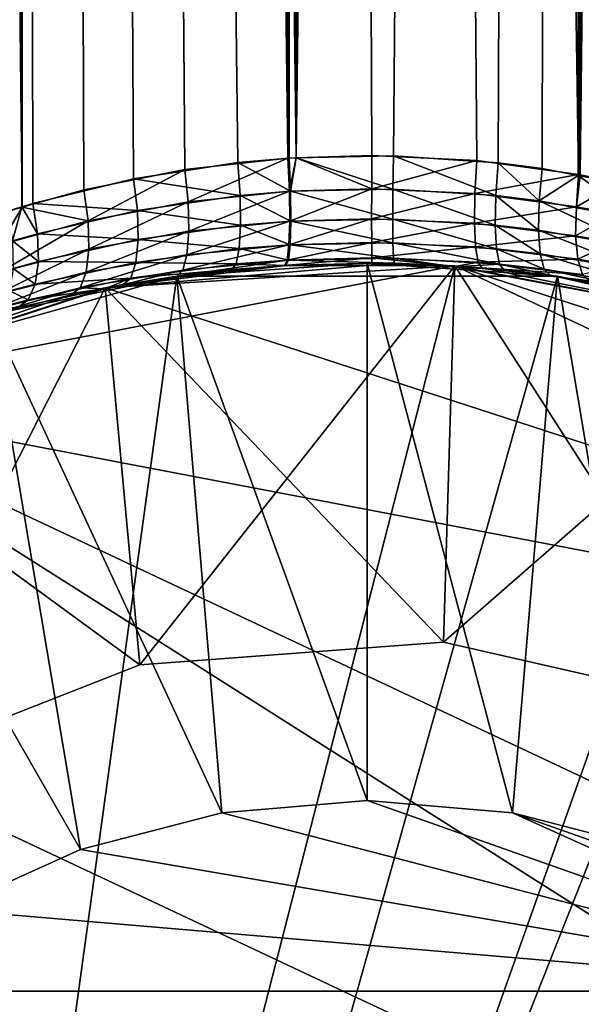
# Model space of a CAD drawing. Extents: x -39 to 39, y -26 to 420.
# Drawn here: x -6 to 4, y 12 to 31 of the extents above; entities that cross this region are included whole.
import ezdxf

# ---------------------------------------------------------------- set-up
doc = ezdxf.new("R2010")
doc.units = 0
doc.header["$MEASUREMENT"] = 0
doc.layers.add('L2', color=7, linetype='Continuous')
doc.layers.add('L3', color=7, linetype='Continuous')

msp = doc.modelspace()

# ---------------------------------------------------------------- linework, layer by layer
at = {"layer": 'L2', "color": 7}
for points in [[(-10.8365, 420, -118.2284), (-6.692999, 26.96859, -115.4671), (-6.427127, 420, -115.3476)], [(-6.427127, 420, -144.6524), (-6.418851, 27.0381, -144.6324), (-10.8365, 420, -141.7716)], [(-10.8365, 420, -141.7716), (-6.418851, 27.0381, -144.6324), (-6.934554, 26.89124, -144.4191)], [(-6.427127, 420, -115.3476), (-6.692999, 26.96859, -115.4671), (-6.426304, 27.04919, -115.3495)], [(-6.221591, 27.11107, -115.2592), (-4.347355, 27.56956, -114.6019), (-6.427127, 420, -115.3476)], [(-4.347355, 27.56956, -114.6019), (-2.409192, 27.86851, -114.1824), (-6.427127, 420, -115.3476)], [(-6.427127, 420, -115.3476), (-2.409192, 27.86851, -114.1824), (-1.451746, 27.95233, -114.066)], [(-6.427127, 420, -115.3476), (-1.451746, 27.95233, -114.066), (-1.32127, 420, -114.0547)], [(-6.427127, 420, -115.3476), (-6.426304, 27.04919, -115.3495), (-6.221591, 27.11107, -115.2592)], [(-1.4751, 27.95078, -145.9319), (-3.391345, 27.73885, -145.6365), (-6.427127, 420, -144.6524)], [(-3.391345, 27.73885, -145.6365), (-5.273393, 27.36429, -145.106), (-6.427127, 420, -144.6524)], [(-6.427127, 420, -144.6524), (-5.273393, 27.36429, -145.106), (-6.418851, 27.0381, -144.6324)], [(-1.4751, 27.95078, -145.9319), (-6.427127, 420, -144.6524), (-1.320974, 27.95563, -145.9386)], [(-1.320974, 27.95563, -145.9386), (-6.427127, 420, -144.6524), (-1.32127, 420, -145.9454)], [(-1.32127, 420, -114.0546), (-1.451746, 27.95233, -114.066), (-1.321046, 27.95518, -114.062)], [(-1.32127, 420, -114.0546), (-1.321046, 27.95518, -114.062), (3.927768, 420, -114.4896)], [(-1.320974, 27.95563, -145.9386), (-1.32127, 420, -145.9454), (0.084688, 27.99984, -145.9998)], [(3.927768, 420, -145.5104), (3.927405, 27.64782, -145.5085), (-1.32127, 420, -145.9454)], [(-1.32127, 420, -145.9454), (3.927405, 27.64782, -145.5085), (2.040883, 27.90571, -145.8693)], [(-1.32127, 420, -145.9454), (2.040883, 27.90571, -145.8693), (0.084688, 27.99984, -145.9998)], [(3.927768, 420, -114.4896), (-1.321046, 27.95518, -114.062), (0.486238, 27.99466, -114.0074)], [(3.927768, 420, -114.4896), (0.486238, 27.99466, -114.0074), (2.435273, 27.86564, -114.1864)], [(2.435273, 27.86564, -114.1864), (3.256278, 27.75933, -114.3349), (3.927768, 420, -114.4896)], [(3.927768, 420, -114.4896), (3.256278, 27.75933, -114.3349), (3.920563, 27.63122, -114.516)], [(3.927768, 420, -114.4896), (3.920563, 27.63122, -114.516), (8.751171, 420, -116.6053)], [(8.751171, 420, -116.6053), (3.920563, 27.63122, -114.516), (5.147853, 27.39453, -114.8508)], [(3.927768, 420, -145.5104), (3.958871, 27.64352, -145.5025), (3.927405, 27.64782, -145.5085)], [(8.751171, 420, -143.3947), (3.958871, 27.64352, -145.5025), (3.927768, 420, -145.5104)], [(8.751171, 420, -143.3947), (4.675046, 27.50161, -145.3018), (3.958871, 27.64352, -145.5025)], [(-4.347355, 27.56956, -114.6019), (-2.365712, 27.25884, -114.0786), (-2.409192, 27.86851, -114.1824)], [(-1.4751, 27.95078, -145.9319), (-3.332312, 27.13723, -145.7458), (-3.391345, 27.73885, -145.6365)], [(-1.4751, 27.95078, -145.9319), (-1.447866, 27.3359, -146.032), (-3.332312, 27.13723, -145.7458)], [(-2.409192, 27.86851, -114.1824), (-1.424932, 27.33735, -113.9659), (-1.451746, 27.95233, -114.066)], [(-2.409192, 27.86851, -114.1824), (-2.365712, 27.25884, -114.0786), (-1.424932, 27.33735, -113.9659)], [(-1.320974, 27.95563, -145.9386), (-1.447866, 27.3359, -146.032), (-1.4751, 27.95078, -145.9319)], [(-1.451746, 27.95233, -114.066), (-1.424932, 27.33735, -113.9659), (-1.321046, 27.95518, -114.062)], [(-1.320974, 27.95563, -145.9386), (0.083103, 27.38181, -146.0977), (-1.447866, 27.3359, -146.032)], [(-1.321046, 27.95518, -114.062), (-1.424932, 27.33735, -113.9659), (0.477152, 27.37697, -113.9093)], [(-1.321046, 27.95518, -114.062), (0.477152, 27.37697, -113.9092), (0.486238, 27.99466, -114.0074)], [(0.084688, 27.99984, -145.9998), (0.083103, 27.38181, -146.0977), (-1.320974, 27.95563, -145.9386)], [(2.040883, 27.90571, -145.8693), (0.083103, 27.38181, -146.0977), (0.084688, 27.99984, -145.9998)], [(2.040883, 27.90571, -145.8693), (2.003669, 27.29369, -145.9715), (0.083103, 27.38181, -146.0977)], [(0.486238, 27.99466, -114.0074), (0.477152, 27.37697, -113.9092), (2.391357, 27.25615, -114.0825)], [(0.486238, 27.99466, -114.0074), (2.391357, 27.25615, -114.0825), (2.435273, 27.86564, -114.1864)], [(3.927405, 27.64782, -145.5085), (2.003669, 27.29369, -145.9715), (2.040883, 27.90571, -145.8693)], [(2.435273, 27.86564, -114.1864), (2.391357, 27.25615, -114.0825), (3.19927, 27.15644, -114.2264)], [(2.435273, 27.86564, -114.1864), (3.19927, 27.15644, -114.2264), (3.256278, 27.75933, -114.3349)], [(-3.391345, 27.73885, -145.6365), (-5.190906, 26.78492, -145.2295), (-5.273393, 27.36429, -145.106)], [(-3.391345, 27.73885, -145.6365), (-3.332312, 27.13723, -145.7458), (-5.190906, 26.78492, -145.2295)], [(3.256278, 27.75933, -114.3349), (3.19927, 27.15644, -114.2264), (3.920563, 27.63122, -114.516)], [(-6.221591, 27.11107, -115.2592), (-4.275215, 26.97817, -114.4859), (-4.347355, 27.56956, -114.6019)], [(-4.347355, 27.56956, -114.6019), (-4.275215, 26.97817, -114.4859), (-2.365712, 27.25884, -114.0786)], [(3.927405, 27.64782, -145.5085), (3.891783, 27.0477, -145.6157), (2.003669, 27.29369, -145.9715)], [(3.920563, 27.63122, -114.516), (3.19927, 27.15644, -114.2264), (5.066619, 26.81341, -114.7283)], [(3.958871, 27.64352, -145.5025), (3.891783, 27.0477, -145.6157), (3.927405, 27.64782, -145.5085)], [(4.675046, 27.50161, -145.3018), (3.891783, 27.0477, -145.6157), (3.958871, 27.64352, -145.5025)], [(4.675046, 27.50161, -145.3018), (4.59896, 26.91424, -145.4204), (3.891783, 27.0477, -145.6157)], [(3.920563, 27.63122, -114.516), (5.066619, 26.81341, -114.7283), (5.147853, 27.39453, -114.8508)], [(-5.273393, 27.36429, -145.106), (-5.190906, 26.78492, -145.2295), (-6.418851, 27.0381, -144.6324)], [(-1.447866, 27.3359, -146.032), (-3.318844, 26.59236, -146.0293), (-3.332312, 27.13723, -145.7458)], [(-1.447866, 27.3359, -146.032), (-1.441205, 26.78079, -146.316), (-3.318844, 26.59236, -146.0292)], [(-2.365712, 27.25884, -114.0786), (-1.41837, 26.78216, -113.6819), (-1.424932, 27.33735, -113.9659)], [(0.083103, 27.38181, -146.0977), (-1.441205, 26.78079, -146.316), (-1.447866, 27.3359, -146.032)], [(0.083103, 27.38181, -146.0977), (0.08271, 26.82429, -146.3817), (-1.441205, 26.78079, -146.316)], [(-1.424932, 27.33735, -113.9659), (0.4749, 26.81969, -113.6252), (0.477152, 27.37697, -113.9093)], [(-1.424932, 27.33735, -113.9659), (-1.41837, 26.78216, -113.6819), (0.4749, 26.81969, -113.6252)], [(2.003669, 27.29369, -145.9715), (0.08271, 26.82429, -146.3817), (0.083103, 27.38181, -146.0977)], [(0.477152, 27.37697, -113.9092), (0.4749, 26.81969, -113.6252), (2.380899, 26.7052, -113.7986)], [(0.477152, 27.37697, -113.9092), (2.380899, 26.7052, -113.7986), (2.391357, 27.25615, -114.0825)], [(-3.332312, 27.13723, -145.7458), (-5.174748, 26.25736, -145.5109), (-5.190906, 26.78492, -145.2295)], [(-3.332312, 27.13723, -145.7458), (-3.318844, 26.59236, -146.0293), (-5.174748, 26.25736, -145.5109)], [(-4.275215, 26.97817, -114.4859), (-2.355349, 26.70775, -113.7948), (-2.365712, 27.25884, -114.0786)], [(-2.365712, 27.25884, -114.0786), (-2.355349, 26.70775, -113.7948), (-1.41837, 26.78216, -113.6819)], [(2.003669, 27.29369, -145.9715), (1.994693, 26.74079, -146.2554), (0.08271, 26.82429, -146.3818)], [(3.891783, 27.0477, -145.6157), (1.994693, 26.74079, -146.2554), (2.003669, 27.29369, -145.9715)], [(2.391357, 27.25615, -114.0825), (2.380899, 26.7052, -113.7986), (3.186171, 26.61061, -113.9428)], [(2.391357, 27.25615, -114.0825), (3.186171, 26.61061, -113.9428), (3.19927, 27.15644, -114.2264)], [(3.19927, 27.15644, -114.2264), (3.186171, 26.61061, -113.9428), (5.050483, 26.2845, -114.4467)], [(3.19927, 27.15644, -114.2264), (5.050483, 26.2845, -114.4467), (5.066619, 26.81341, -114.7283)], [(-6.418851, 27.0381, -144.6324), (-6.840393, 26.33802, -144.5571), (-6.934554, 26.89124, -144.4191)], [(-6.418851, 27.0381, -144.6324), (-5.190906, 26.78492, -145.2295), (-6.840393, 26.33802, -144.5571)], [(-6.692999, 26.96859, -115.4671), (-6.599937, 26.41124, -115.3313), (-6.426304, 27.04919, -115.3495)], [(-6.426304, 27.04919, -115.3495), (-6.599937, 26.41124, -115.3313), (-6.131279, 26.54595, -115.1275)], [(-6.426304, 27.04919, -115.3495), (-6.131279, 26.54595, -115.1275), (-6.221591, 27.11107, -115.2592)], [(-6.221591, 27.11107, -115.2592), (-6.131279, 26.54595, -115.1275), (-4.275215, 26.97817, -114.4859)], [(-6.131279, 26.54595, -115.1275), (-4.259771, 26.44125, -114.2032), (-4.275215, 26.97817, -114.4859)], [(-4.275215, 26.97817, -114.4859), (-4.259771, 26.44125, -114.2032), (-2.355349, 26.70775, -113.7948)], [(3.891783, 27.0477, -145.6157), (3.877002, 26.50734, -145.8987), (1.994693, 26.74079, -146.2554)], [(4.59896, 26.91424, -145.4204), (3.877002, 26.50734, -145.8987), (3.891783, 27.0477, -145.6157)], [(-5.190906, 26.78492, -145.2295), (-6.826456, 25.831, -144.834), (-6.840393, 26.33802, -144.5571)], [(-5.190906, 26.78492, -145.2295), (-5.174748, 26.25736, -145.5109), (-6.826456, 25.831, -144.834)], [(-1.441205, 26.78079, -146.316), (-1.455763, 26.33942, -146.7563), (-3.352213, 26.15567, -146.46)], [(-1.441205, 26.78079, -146.316), (-3.352213, 26.15567, -146.46), (-3.318844, 26.59236, -146.0292)], [(-2.355349, 26.70775, -113.7948), (-1.432698, 26.34076, -113.2416), (-1.41837, 26.78216, -113.6819)], [(0.08271, 26.82429, -146.3817), (0.083546, 26.38183, -146.8242), (-1.455763, 26.33942, -146.7563)], [(0.08271, 26.82429, -146.3817), (-1.455763, 26.33942, -146.7563), (-1.441205, 26.78079, -146.316)], [(-1.41837, 26.78216, -113.6819), (-1.432698, 26.34076, -113.2416), (0.479702, 26.37735, -113.183)], [(-1.41837, 26.78216, -113.6819), (0.479702, 26.37735, -113.183), (0.4749, 26.81969, -113.6252)], [(1.994693, 26.74079, -146.2554), (0.083546, 26.38183, -146.8242), (0.08271, 26.82429, -146.3818)], [(0.4749, 26.81969, -113.6252), (0.479702, 26.37735, -113.183), (2.404904, 26.26572, -113.3622)], [(0.4749, 26.81969, -113.6252), (2.404904, 26.26572, -113.3622), (2.380899, 26.7052, -113.7986)], [(4.59896, 26.91424, -145.4204), (4.583118, 26.38046, -145.7027), (3.877002, 26.50734, -145.8987)], [(-3.318844, 26.59236, -146.0293), (-3.352213, 26.15567, -146.46), (-5.226367, 25.8288, -145.9249)], [(-3.318844, 26.59236, -146.0293), (-5.226367, 25.8288, -145.9249), (-5.174748, 26.25736, -145.5109)], [(-4.259771, 26.44125, -114.2032), (-2.379097, 26.2682, -113.3582), (-2.355349, 26.70775, -113.7948)], [(-2.355349, 26.70775, -113.7948), (-2.379097, 26.2682, -113.3582), (-1.432698, 26.34076, -113.2416)], [(1.994693, 26.74079, -146.2554), (2.014822, 26.30042, -146.6937), (0.083546, 26.38183, -146.8242)], [(3.877002, 26.50734, -145.8987), (2.014822, 26.30042, -146.6937), (1.994693, 26.74079, -146.2554)], [(2.380899, 26.7052, -113.7986), (2.404904, 26.26572, -113.3622), (3.21822, 26.17346, -113.5111)], [(2.380899, 26.7052, -113.7986), (3.21822, 26.17346, -113.5111), (3.186171, 26.61061, -113.9428)], [(3.186171, 26.61061, -113.9428), (3.21822, 26.17346, -113.5111), (5.100893, 25.85528, -114.0313)], [(3.186171, 26.61061, -113.9428), (5.100893, 25.85528, -114.0313), (5.050483, 26.2845, -114.4467)], [(-6.599937, 26.41124, -115.3313), (-6.115802, 26.02955, -114.8483), (-6.131279, 26.54595, -115.1275)], [(-6.599937, 26.41124, -115.3313), (-6.585376, 25.90095, -115.0536), (-6.115802, 26.02955, -114.8483)], [(-6.131279, 26.54595, -115.1275), (-6.115802, 26.02955, -114.8483), (-4.259771, 26.44125, -114.2032)], [(-6.115802, 26.02955, -114.8483), (-4.302445, 26.00825, -113.78), (-4.259771, 26.44125, -114.2032)], [(-4.259771, 26.44125, -114.2032), (-4.302445, 26.00825, -113.78), (-2.379097, 26.2682, -113.3582)], [(3.877002, 26.50734, -145.8987), (3.915903, 26.07273, -146.3253), (2.014822, 26.30042, -146.6937)], [(4.583118, 26.38046, -145.7027), (3.915903, 26.07273, -146.3253), (3.877002, 26.50734, -145.8987)], [(-5.174748, 26.25736, -145.5109), (-5.226367, 25.8288, -145.9249), (-6.893909, 25.41248, -145.2267)], [(-5.174748, 26.25736, -145.5109), (-6.893909, 25.41248, -145.2267), (-6.826456, 25.831, -144.834)], [(-4.302445, 26.00825, -113.78), (-2.434676, 25.98243, -112.8108), (-2.379097, 26.2682, -113.3582)], [(-1.455763, 26.33942, -146.7563), (-1.490126, 26.0547, -147.31), (-3.42927, 25.86835, -146.9975)], [(-1.455763, 26.33942, -146.7563), (-3.42927, 25.86835, -146.9975), (-3.352213, 26.15567, -146.46)], [(-2.379097, 26.2682, -113.3582), (-2.434676, 25.98243, -112.8108), (-1.466523, 26.05606, -112.6877)], [(-2.379097, 26.2682, -113.3582), (-1.466523, 26.05606, -112.6877), (-1.432698, 26.34076, -113.2416)], [(0.083546, 26.38183, -146.8242), (0.085531, 26.09774, -147.3817), (-1.490126, 26.0547, -147.31)], [(0.083546, 26.38183, -146.8242), (-1.490126, 26.0547, -147.31), (-1.455763, 26.33942, -146.7563)], [(-1.432698, 26.34076, -113.2416), (-1.466523, 26.05606, -112.6877), (0.491088, 26.0932, -112.6258)], [(-1.432698, 26.34076, -113.2416), (0.491088, 26.0932, -112.6258), (0.479702, 26.37735, -113.183)], [(2.014822, 26.30042, -146.6937), (0.085531, 26.09774, -147.3817), (0.083546, 26.38183, -146.8242)], [(2.014822, 26.30042, -146.6937), (2.062112, 26.01512, -147.2439), (0.085531, 26.09774, -147.3817)], [(0.479702, 26.37735, -113.183), (0.491088, 26.0932, -112.6258), (2.461066, 25.97991, -112.815)], [(0.479702, 26.37735, -113.183), (2.461066, 25.97991, -112.815), (2.404904, 26.26572, -113.3622)], [(3.915903, 26.07273, -146.3253), (2.062112, 26.01512, -147.2439), (2.014822, 26.30042, -146.6937)], [(2.404904, 26.26572, -113.3622), (2.461066, 25.97991, -112.815), (3.292385, 25.88638, -112.9721)], [(2.404904, 26.26572, -113.3622), (3.292385, 25.88638, -112.9721), (3.21822, 26.17346, -113.5111)], [(4.583118, 26.38046, -145.7027), (4.628965, 25.94893, -146.1228), (3.915903, 26.07273, -146.3253)], [(-6.585376, 25.90095, -115.0536), (-6.176494, 25.6064, -114.4456), (-6.115802, 26.02955, -114.8483)], [(-6.115802, 26.02955, -114.8483), (-6.176494, 25.6064, -114.4456), (-4.302445, 26.00825, -113.78)], [(-3.352213, 26.15567, -146.46), (-3.42927, 25.86835, -146.9975), (-5.341143, 25.53757, -146.4345)], [(-3.352213, 26.15567, -146.46), (-5.341143, 25.53757, -146.4345), (-5.226367, 25.8288, -145.9249)], [(-1.490126, 26.0547, -147.31), (-1.540953, 25.95429, -147.9233), (-3.542744, 25.7575, -147.591)], [(-1.490126, 26.0547, -147.31), (-3.542744, 25.7575, -147.591), (-3.42927, 25.86835, -146.9975)], [(-2.434676, 25.98243, -112.8108), (-1.516556, 25.95573, -112.0742), (-1.466523, 26.05606, -112.6877)], [(0.085531, 26.09774, -147.3817), (0.088469, 25.99985, -147.9998), (-1.540953, 25.95429, -147.9233)], [(0.085531, 26.09774, -147.3817), (-1.540953, 25.95429, -147.9233), (-1.490126, 26.0547, -147.31)], [(-1.466523, 26.05606, -112.6877), (-1.516556, 25.95573, -112.0742), (0.507945, 25.99504, -112.0083)], [(-1.466523, 26.05606, -112.6877), (0.507945, 25.99504, -112.0083), (0.491088, 26.0932, -112.6258)], [(2.062112, 26.01512, -147.2439), (1.631917, 25.93383, -147.8889), (0.085531, 26.09774, -147.3817)], [(1.631917, 25.93383, -147.8889), (0.088469, 25.99985, -147.9998), (0.085531, 26.09774, -147.3817)], [(0.491088, 26.0932, -112.6258), (0.507945, 25.99504, -112.0083), (1.631391, 25.92894, -112.1194)], [(0.491088, 26.0932, -112.6258), (1.631391, 25.92894, -112.1194), (2.461066, 25.97991, -112.815)], [(3.915903, 26.07273, -146.3253), (4.004864, 25.78433, -146.8556), (2.062112, 26.01512, -147.2439)], [(3.21822, 26.17346, -113.5111), (3.292385, 25.88638, -112.9721), (5.21332, 25.56433, -113.5195)], [(3.21822, 26.17346, -113.5111), (5.21332, 25.56433, -113.5195), (5.100893, 25.85528, -114.0313)], [(4.628965, 25.94893, -146.1228), (4.004864, 25.78433, -146.8556), (3.915903, 26.07273, -146.3253)], [(1.632554, 25.9487, -88.5), (-4.871914, 25.53947, -88.5), (-11.07026, 23.5255, -88.5)], [(-11.07026, -23.5255, -88.5), (8.034442, 24.72747, -88.5), (1.632554, 25.9487, -88.5)], [(1.632554, 25.9487, -88.5), (-11.07026, 23.5255, -88.5), (-11.07026, -23.5255, -88.5)], [(-6.585376, 25.90095, -115.0536), (-6.650545, 25.4808, -114.6574), (-6.176494, 25.6064, -114.4456)], [(-6.176494, 25.6064, -114.4456), (-4.399306, 25.71906, -113.2552), (-4.302445, 26.00825, -113.78)], [(-3.42927, 25.86835, -146.9975), (-4.868975, 25.52289, -147.1885), (-5.341143, 25.53757, -146.4345)], [(1.632554, 25.9487, -105.5), (0.507945, 25.99504, -112.0083), (-4.871914, 25.53947, -105.5)], [(-4.871914, 25.53947, -105.5), (0.507945, 25.99504, -112.0083), (-1.516556, 25.95573, -112.0742)], [(-4.871914, 25.53947, -105.5), (-1.516556, 25.95573, -112.0742), (-2.516745, 25.87791, -112.2052)], [(-1.540953, 25.95429, -147.9233), (1.632554, 25.9487, -213), (-4.871914, 25.53947, -213)], [(-1.540953, 25.95429, -147.9233), (-4.871914, 25.53947, -213), (-3.542744, 25.7575, -147.591)], [(1.419872, 18.94687, -103.5), (-4.871914, 25.53947, -103.5), (1.632554, 25.9487, -103.5)], [(1.632554, 25.9487, -88.5), (1.632554, 25.9487, -103.5), (-4.871914, 25.53947, -103.5)], [(1.632554, 25.9487, -88.5), (-4.871914, 25.53947, -103.5), (-4.871914, 25.53947, -88.5)], [(-4.227898, 18.52363, -105.5), (1.632554, 25.9487, -105.5), (-4.871914, 25.53947, -105.5)], [(1.632554, 25.9487, -213), (18.95318, 17.79823, -213), (-4.871914, 25.53947, -213)], [(-2.516745, 25.87791, -112.2052), (-4.541434, 25.6003, -112.6772), (-4.871914, 25.53947, -105.5)], [(-3.42927, 25.86835, -146.9975), (-3.542744, 25.7575, -147.591), (-4.868975, 25.52289, -147.1885)], [(-4.399306, 25.71906, -113.2552), (-4.541434, 25.6003, -112.6772), (-2.516745, 25.87791, -112.2052)], [(-4.302445, 26.00825, -113.78), (-4.399306, 25.71906, -113.2552), (-2.434676, 25.98243, -112.8108)], [(-4.399306, 25.71906, -113.2552), (-2.516745, 25.87791, -112.2052), (-2.434676, 25.98243, -112.8108)], [(1.419872, 18.94687, -105.5), (1.632554, 25.9487, -105.5), (-4.227898, 18.52363, -105.5)], [(-2.434676, 25.98243, -112.8108), (-2.516745, 25.87791, -112.2052), (-1.516556, 25.95573, -112.0742)], [(0.088469, 25.99985, -147.9998), (1.632554, 25.9487, -213), (-1.540953, 25.95429, -147.9233)], [(1.631917, 25.93383, -147.8889), (1.632554, 25.9487, -213), (0.088469, 25.99985, -147.9997)], [(1.632554, 25.9487, -105.5), (1.631391, 25.92894, -112.1194), (0.507945, 25.99504, -112.0083)], [(1.419872, 18.94687, -103.5), (1.632554, 25.9487, -103.5), (6.94148, 17.6866, -103.5)], [(1.419872, 18.94687, -105.5), (8.034442, 24.72747, -105.5), (1.632554, 25.9487, -105.5)], [(1.631391, 25.92894, -112.1194), (2.54399, 25.87524, -112.2097), (2.461066, 25.97991, -112.815)], [(1.632554, 25.9487, -105.5), (2.54399, 25.87524, -112.2097), (1.631391, 25.92894, -112.1194)], [(2.062112, 26.01512, -147.2439), (2.131994, 25.91244, -147.853), (1.631917, 25.93383, -147.8889)], [(1.631917, 25.93383, -147.8889), (8.034442, 24.72747, -213), (1.632554, 25.9487, -213)], [(2.131994, 25.91244, -147.853), (8.034442, 24.72747, -213), (1.631917, 25.93383, -147.8889)], [(6.94148, 17.6866, -103.5), (1.632554, 25.9487, -103.5), (8.034442, 24.72747, -103.5)], [(8.034442, 24.72747, -88.5), (8.034442, 24.72747, -103.5), (1.632554, 25.9487, -103.5)], [(8.034442, 24.72747, -88.5), (1.632554, 25.9487, -103.5), (1.632554, 25.9487, -88.5)], [(8.034442, 24.72747, -105.5), (3.401648, 25.77652, -112.3767), (1.632554, 25.9487, -105.5)], [(1.632554, 25.9487, -105.5), (3.401648, 25.77652, -112.3767), (2.54399, 25.87524, -112.2097)], [(8.034442, 24.72747, -213), (13.9315, 21.95253, -213), (1.632554, 25.9487, -213)], [(1.632554, 25.9487, -213), (13.9315, 21.95253, -213), (18.95318, 17.79823, -213)], [(4.004864, 25.78433, -146.8556), (2.131994, 25.91244, -147.853), (2.062112, 26.01512, -147.2439)], [(2.131994, 25.91244, -147.853), (4.135606, 25.66898, -147.4403), (8.034442, 24.72747, -213)], [(4.004864, 25.78433, -146.8556), (4.135606, 25.66898, -147.4403), (2.131994, 25.91244, -147.853)], [(2.461066, 25.97991, -112.815), (2.54399, 25.87524, -112.2097), (3.401648, 25.77652, -112.3767)], [(2.461066, 25.97991, -112.815), (3.401648, 25.77652, -112.3767), (3.292385, 25.88638, -112.9721)], [(3.292385, 25.88638, -112.9721), (3.401648, 25.77652, -112.3767), (5.377668, 25.43778, -112.9571)], [(3.292385, 25.88638, -112.9721), (5.377668, 25.43778, -112.9571), (5.21332, 25.56433, -113.5195)], [(-5.226367, 25.8288, -145.9249), (-5.341143, 25.53757, -146.4345), (-7.03712, 25.11741, -145.7024)], [(-5.226367, 25.8288, -145.9249), (-7.03712, 25.11741, -145.7024), (-6.893909, 25.41248, -145.2267)], [(-6.308124, 25.31297, -113.9543), (-4.869635, 25.52893, -112.8011), (-4.399306, 25.71906, -113.2552)], [(-6.176494, 25.6064, -114.4456), (-6.308124, 25.31297, -113.9543), (-4.399306, 25.71906, -113.2552)], [(-4.871914, 25.53947, -213), (-4.868975, 25.52289, -147.1885), (-3.542744, 25.7575, -147.591)], [(-4.869635, 25.52893, -112.8011), (-4.541434, 25.6003, -112.6772), (-4.399306, 25.71906, -113.2552)], [(8.034442, 24.72747, -105.5), (5.377668, 25.43778, -112.9571), (3.401648, 25.77652, -112.3767)], [(-4.227898, 18.52363, -103.5), (-11.07026, 23.5255, -103.5), (-4.871914, 25.53947, -103.5)], [(-4.871914, 25.53947, -88.5), (-4.871914, 25.53947, -103.5), (-11.07026, 23.5255, -103.5)], [(-4.871914, 25.53947, -88.5), (-11.07026, 23.5255, -103.5), (-11.07026, 23.5255, -88.5)], [(-11.07026, 23.5255, -213), (-5.508812, 25.4097, -146.9943), (-4.871914, 25.53947, -213)], [(-4.871914, 25.53947, -105.5), (-4.869635, 25.52893, -112.8011), (-11.07026, 23.5255, -105.5)], [(-9.5, 16.45448, -105.5), (-4.871914, 25.53947, -105.5), (-11.07026, 23.5255, -105.5)], [(-4.871914, 25.53947, -213), (18.95318, 17.79823, -213), (-11.07026, 23.5255, -213)], [(-11.07026, 23.5255, -105.5), (-4.869635, 25.52893, -112.8011), (-6.499341, 25.17456, -113.4166)], [(-4.227898, 18.52363, -105.5), (-4.871914, 25.53947, -105.5), (-9.5, 16.45448, -105.5)], [(-5.341143, 25.53757, -146.4345), (-5.508812, 25.4097, -146.9943), (-7.244133, 24.97043, -146.2215)], [(-5.341143, 25.53757, -146.4345), (-7.244133, 24.97043, -146.2215), (-7.03712, 25.11741, -145.7024)], [(-6.650545, 25.4808, -114.6574), (-6.789941, 25.18629, -114.1761), (-6.308124, 25.31297, -113.9543)], [(-6.650545, 25.4808, -114.6574), (-6.308124, 25.31297, -113.9543), (-6.176494, 25.6064, -114.4456)], [(-6.308124, 25.31297, -113.9543), (-6.499341, 25.17456, -113.4166), (-4.869635, 25.52893, -112.8011)], [(-4.871914, 25.53947, -213), (-5.508812, 25.4097, -146.9943), (-4.868975, 25.52289, -147.1885)], [(-4.868975, 25.52289, -147.1885), (-5.508812, 25.4097, -146.9943), (-5.341143, 25.53757, -146.4345)], [(-4.871914, 25.53947, -105.5), (-4.541434, 25.6003, -112.6772), (-4.869635, 25.52893, -112.8011)], [(-4.227898, 18.52363, -103.5), (-4.871914, 25.53947, -103.5), (1.419872, 18.94687, -103.5)], [(-11.07026, 23.5255, -213), (-7.244133, 24.97043, -146.2215), (-5.508812, 25.4097, -146.9943)], [(-6.789941, 25.18629, -114.1761), (-6.499341, 25.17456, -113.4166), (-6.308124, 25.31297, -113.9543)], [(-4.871914, -25.53947, -88.5), (8.034442, 24.72747, -88.5), (-11.07026, -23.5255, -88.5)], [(1.632554, -25.9487, -88.5), (8.034442, 24.72747, -88.5), (-4.871914, -25.53947, -88.5)], [(6.94148, 17.6866, -105.5), (8.034442, 24.72747, -105.5), (1.419872, 18.94687, -105.5)], [(8.034442, -24.72747, -88.5), (8.034442, 24.72747, -88.5), (1.632554, -25.9487, -88.5)], [(26, 0, -213), (-16.57302, 20.03334, -213), (-11.07026, 23.5255, -213)], [(-9.5, 16.45448, -103.5), (-11.07026, 23.5255, -103.5), (-4.227898, 18.52363, -103.5)], [(26, 0, -213), (-11.07026, 23.5255, -213), (25.18316, 6.465937, -213)], [(25.18316, 6.465937, -213), (-11.07026, 23.5255, -213), (18.95318, 17.79823, -213)], [(-25.79498, 3.258664, -213), (-16.57302, 20.03334, -213), (26, 0, -213)], [(1.419872, 18.94687, -103.5), (1.419872, 18.94687, -105.5), (-4.227898, 18.52363, -105.5)], [(1.419872, 18.94687, -103.5), (-4.227898, 18.52363, -105.5), (-4.227898, 18.52363, -103.5)], [(6.94148, 17.6866, -103.5), (6.94148, 17.6866, -105.5), (1.419872, 18.94687, -105.5)], [(6.94148, 17.6866, -103.5), (1.419872, 18.94687, -105.5), (1.419872, 18.94687, -103.5)], [(-4.227898, 18.52363, -103.5), (-4.227898, 18.52363, -105.5), (-9.5, 16.45448, -105.5)], [(-4.227898, 18.52363, -103.5), (-9.5, 16.45448, -105.5), (-9.5, 16.45448, -103.5)]]:
    msp.add_3dface(points, dxfattribs=at)
at = {"layer": 'L3', "color": 7}
for points in [[(-3.540333, 25.75783), (3.540333, 25.75783), (0, 26)], [(0, 26), (0, 26, -14.5), (-3.540333, 25.75783, -14.5)], [(0, 26), (-3.540333, 25.75783, -14.5), (-3.540333, 25.75783)], [(0, 16, -14.5), (-3.540333, 25.75783, -14.5), (0, 26, -14.5)], [(3.540333, 25.75783), (0, 26, -14.5), (0, 26)], [(3.540333, 25.75783), (3.540333, 25.75783, -14.5), (0, 26, -14.5)], [(0, 16, -14.5), (0, 26, -14.5), (2.704013, 15.76985, -14.5)], [(2.704013, 15.76985, -14.5), (0, 26, -14.5), (3.540333, 25.75783, -14.5)], [(-3.540333, 25.75783), (-7.014716, 25.03585), (-10.35843, 23.84749)], [(-10.35843, -23.84749), (7.014716, 25.03585), (3.540333, 25.75783)], [(-10.35843, 23.84749), (-10.35843, -23.84749), (-3.540333, 25.75783)], [(-3.540333, 25.75783), (-10.35843, -23.84749), (3.540333, 25.75783)], [(-3.540333, 25.75783), (-3.540333, 25.75783, -14.5), (-7.014716, 25.03585, -14.5)], [(-3.540333, 25.75783), (-7.014716, 25.03585, -14.5), (-7.014716, 25.03585)], [(-2.704013, 15.76985, -14.5), (-7.014716, 25.03585, -14.5), (-3.540333, 25.75783, -14.5)], [(-2.704013, 15.76985, -14.5), (-3.540333, 25.75783, -14.5), (0, 16, -14.5)], [(2.704013, 15.76985, -14.5), (3.540333, 25.75783, -14.5), (5.330236, 15.08604, -14.5)], [(7.014716, 25.03585), (7.014716, 25.03585, -14.5), (3.540333, 25.75783, -14.5)], [(7.014716, 25.03585), (3.540333, 25.75783, -14.5), (3.540333, 25.75783)], [(3.540333, 25.75783, -14.5), (7.014716, 25.03585, -14.5), (5.330236, 15.08604, -14.5)], [(-10.35843, -23.84749), (10.35843, 23.84749), (7.014716, 25.03585)], [(-5.330236, 15.08604, -14.5), (-10.35843, 23.84749, -14.5), (-7.014716, 25.03585, -14.5)], [(-5.330236, 15.08604, -14.5), (-7.014716, 25.03585, -14.5), (-2.704013, 15.76985, -14.5)], [(16.40829, 20.1685), (10.35843, 23.84749), (-10.35843, -23.84749)], [(-7.803119, 13.96823, -14.5), (-10.35843, 23.84749, -14.5), (-5.330236, 15.08604, -14.5)], [(-10.35843, -23.84749), (19.00174, 17.74638), (16.40829, 20.1685)], [(-7.014716, -25.03585), (19.00174, 17.74638), (-10.35843, -23.84749)], [(-3.540333, -25.75783), (19.00174, 17.74638), (-7.014716, -25.03585)], [(0, -26), (19.00174, 17.74638), (-3.540333, -25.75783)], [(0, -26), (7.014716, -25.03585), (19.00174, 17.74638)], [(0, 16, -14.5), (0, 16, -105.5), (-2.704013, 15.76985, -105.5)], [(0, 16, -14.5), (-2.704013, 15.76985, -105.5), (-2.704013, 15.76985, -14.5)], [(0, 16, -105.5), (10.05152, 12.44857, -105.5), (-2.704013, 15.76985, -105.5)], [(2.704013, 15.76985, -14.5), (0, 16, -105.5), (0, 16, -14.5)], [(2.704013, 15.76985, -14.5), (2.704013, 15.76985, -105.5), (0, 16, -105.5)], [(2.704013, 15.76985, -105.5), (10.05152, 12.44857, -105.5), (0, 16, -105.5)], [(-2.704013, 15.76985, -14.5), (-2.704013, 15.76985, -105.5), (-5.330236, 15.08604, -105.5)], [(-2.704013, 15.76985, -14.5), (-5.330236, 15.08604, -105.5), (-5.330236, 15.08604, -14.5)], [(10.05152, 12.44857, -105.5), (-5.330236, 15.08604, -105.5), (-2.704013, 15.76985, -105.5)], [(5.330236, 15.08604, -14.5), (5.330236, 15.08604, -105.5), (2.704013, 15.76985, -105.5)], [(5.330236, 15.08604, -14.5), (2.704013, 15.76985, -105.5), (2.704013, 15.76985, -14.5)], [(5.330236, 15.08604, -105.5), (7.803119, 13.96823, -105.5), (2.704013, 15.76985, -105.5)], [(2.704013, 15.76985, -105.5), (7.803119, 13.96823, -105.5), (10.05152, 12.44857, -105.5)], [(-5.330236, 15.08604, -14.5), (-5.330236, 15.08604, -105.5), (-7.803119, 13.96823, -105.5)], [(-5.330236, 15.08604, -14.5), (-7.803119, 13.96823, -105.5), (-7.803119, 13.96823, -14.5)], [(10.05152, 12.44857, -105.5), (-7.803119, 13.96823, -105.5), (-5.330236, 15.08604, -105.5)], [(-10.05152, 12.44857, -105.5), (-7.803119, 13.96823, -105.5), (10.05152, 12.44857, -105.5)], [(13.62447, 8.388917, -105.5), (-14.84622, 5.965703, -105.5), (10.05152, 12.44857, -105.5)], [(-14.84622, 5.965703, -105.5), (-13.62447, 8.388917, -105.5), (10.05152, 12.44857, -105.5)], [(10.05152, 12.44857, -105.5), (-13.62447, 8.388917, -105.5), (-12.01076, 10.5708, -105.5)], [(10.05152, 12.44857, -105.5), (-12.01076, 10.5708, -105.5), (-10.05152, 12.44857, -105.5)]]:
    msp.add_3dface(points, dxfattribs=at)

doc.saveas('drawing.dxf')
